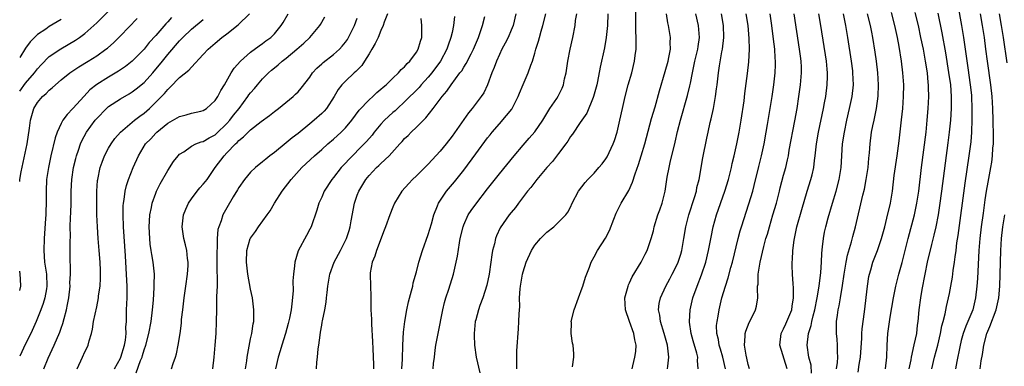
# Model space of a CAD drawing. Units: inches. Extents: x 2601000 to 2604000, y 1476000 to 1479000.
# Drawn here: x 2601000 to 2601166, y 1476827 to 1476886 of the extents above; entities that cross this region are included whole.
import ezdxf

# ---------------------------------------------------------------- set-up
doc = ezdxf.new("R2010")
doc.units = ezdxf.units.IN
doc.header["$MEASUREMENT"] = 0
doc.layers.add('LD26011476_2ft', color=240, linetype='Continuous')

msp = doc.modelspace()

# ---------------------------------------------------------------- linework, layer by layer
at = {"layer": 'LD26011476_2ft'}
for points, elevation in [([(2601083.92, 1476827), (2601083.97, 1476827.97), (2601083.94, 1476829), (2601083.97, 1476830.03), (2601084.24, 1476833.76), (2601084.3, 1476835), (2601084.32, 1476836.32), (2601084.44, 1476837.56), (2601084.42, 1476839), (2601084.5, 1476840.5), (2601084.56, 1476841), (2601084.9, 1476843), (2601085, 1476843.41), (2601085.51, 1476845), (2601086.4, 1476847), (2601087, 1476847.9), (2601087.93, 1476849), (2601089, 1476850.07), (2601090.17, 1476851), (2601091, 1476851.79), (2601092.21, 1476853), (2601092.55, 1476853.45), (2601093, 1476854.34), (2601093.31, 1476855), (2601094.34, 1476857), (2601095.5, 1476858.5), (2601095.94, 1476859), (2601097, 1476860.08), (2601097.8, 1476861), (2601098.35, 1476861.65), (2601099, 1476862.51), (2601099.19, 1476862.81), (2601100.22, 1476865), (2601100.44, 1476865.56), (2601100.89, 1476867), (2601101.36, 1476869), (2601101.78, 1476871), (2601102.23, 1476873), (2601102.75, 1476875), (2601103.34, 1476877), (2601103.83, 1476879), (2601103.93, 1476879.93), (2601104.08, 1476881), (2601104.12, 1476881.88), (2601104.09, 1476883), (2601104.04, 1476884.04), (2601104.07, 1476885.93), (2601104.08, 1476889)], 9460), ([(2601000, 1476873.92), (2601001, 1476875.27), (2601002.48, 1476877), (2601003, 1476877.68), (2601003.63, 1476878.37), (2601005, 1476879.75), (2601006.92, 1476881.08), (2601008.2, 1476881.8), (2601009.45, 1476882.55), (2601010.1, 1476883), (2601011, 1476883.67), (2601012.53, 1476885), (2601013, 1476885.44), (2601015, 1476887.45)], 9492), ([(2601141.56, 1476826.44), (2601141.74, 1476827.74), (2601141.97, 1476829), (2601142.2, 1476832.2), (2601142.21, 1476833), (2601142.26, 1476833.74), (2601142.66, 1476836.66), (2601143.16, 1476841), (2601143.41, 1476842.59), (2601143.5, 1476843), (2601143.71, 1476843.71), (2601144.07, 1476845), (2601144.83, 1476847), (2601145.51, 1476849), (2601146.07, 1476851), (2601146.45, 1476852.45), (2601147.05, 1476855), (2601147.36, 1476857), (2601147.67, 1476859.67), (2601148.17, 1476863), (2601148.5, 1476865.5), (2601148.91, 1476869.09), (2601149.11, 1476871), (2601149.26, 1476873), (2601149.27, 1476875), (2601149.13, 1476877), (2601148.9, 1476879), (2601148.52, 1476881.48), (2601148.23, 1476883), (2601147.78, 1476885), (2601147.2, 1476887.2)], 9440), ([(2601146.22, 1476827), (2601146.4, 1476829), (2601146.48, 1476831), (2601146.61, 1476833), (2601147, 1476835.76), (2601147.53, 1476839), (2601147.95, 1476841), (2601148.47, 1476843), (2601149, 1476844.95), (2601149.5, 1476847), (2601150.02, 1476849), (2601151.08, 1476853), (2601151.52, 1476855), (2601151.83, 1476857), (2601152.29, 1476861), (2601153.05, 1476867), (2601153.25, 1476869), (2601153.42, 1476871), (2601153.51, 1476873), (2601153.49, 1476874.51), (2601153.46, 1476875), (2601153.41, 1476875.41), (2601153.27, 1476877), (2601152.98, 1476879), (2601152.61, 1476881), (2601152.19, 1476883), (2601151.75, 1476885), (2601151.23, 1476887.23)], 9438), ([(2601150.21, 1476827), (2601150.51, 1476828.51), (2601150.58, 1476829), (2601151.06, 1476831.06), (2601151.47, 1476833), (2601151.63, 1476834.37), (2601151.72, 1476835), (2601151.9, 1476837), (2601152.16, 1476839), (2601152.42, 1476840.42), (2601152.9, 1476843), (2601153.3, 1476845), (2601154.02, 1476848.02), (2601154.43, 1476849.57), (2601154.76, 1476851), (2601155.14, 1476853), (2601155.39, 1476854.61), (2601155.72, 1476857), (2601156.79, 1476865.21), (2601157.01, 1476866.99), (2601157.21, 1476869), (2601157.35, 1476871), (2601157.37, 1476873), (2601157.22, 1476875), (2601156.92, 1476877.08), (2601156.38, 1476880.38), (2601155.78, 1476883.78), (2601155.11, 1476887.11)], 9436), ([(2601154, 1476827), (2601154.47, 1476829), (2601155.02, 1476830.98), (2601155.51, 1476833), (2601155.73, 1476834.27), (2601155.94, 1476835), (2601156.28, 1476836.28), (2601156.49, 1476837.51), (2601156.86, 1476839), (2601157, 1476839.72), (2601157.24, 1476841), (2601157.49, 1476842.51), (2601157.62, 1476843.62), (2601157.84, 1476845), (2601157.94, 1476845.94), (2601158.11, 1476847), (2601158.27, 1476848.27), (2601158.48, 1476849.52), (2601159.65, 1476858.35), (2601160.35, 1476863), (2601160.64, 1476865.36), (2601160.76, 1476867), (2601160.85, 1476869.15), (2601160.85, 1476871), (2601160.78, 1476873), (2601160.76, 1476873.24), (2601160.58, 1476875), (2601160.16, 1476877.84), (2601159.72, 1476881), (2601159.42, 1476883), (2601159.09, 1476885), (2601158.46, 1476888.46)], 9434), ([(2601025.63, 1476886.37), (2601025, 1476885.64), (2601024.68, 1476885.32), (2601023, 1476883.35), (2601021.87, 1476882.13), (2601021, 1476881.04), (2601019, 1476879), (2601017.89, 1476878.11), (2601016.7, 1476877.3), (2601015, 1476876.3), (2601013, 1476875.03), (2601011.87, 1476874.13), (2601010.9, 1476873.1), (2601009, 1476870.97), (2601008, 1476870), (2601007.3, 1476869), (2601007, 1476868.46), (2601006.32, 1476867), (2601005.98, 1476866.02), (2601005.27, 1476863), (2601004.84, 1476861), (2601004.54, 1476859), (2601004.45, 1476857), (2601004.47, 1476855), (2601004.41, 1476853.59), (2601004.42, 1476853), (2601004.38, 1476852.38), (2601004.13, 1476849), (2601004.05, 1476847), (2601004.2, 1476845), (2601004.51, 1476843), (2601004.61, 1476841), (2601004.51, 1476840.51), (2601004.26, 1476839), (2601003.96, 1476838.04), (2601003.58, 1476837), (2601002.77, 1476835), (2601001.89, 1476833), (2601001, 1476831.21), (2601000, 1476829.14)], 9488), ([(2601000, 1476858.65), (2601000.04, 1476859), (2601000.27, 1476860.27), (2601001.27, 1476865), (2601001.68, 1476867.68), (2601001.83, 1476869), (2601002.41, 1476871), (2601003, 1476871.98), (2601003.83, 1476873), (2601004.46, 1476873.54), (2601005, 1476874.11), (2601005.51, 1476874.49), (2601006.04, 1476875), (2601007, 1476875.81), (2601008.48, 1476877), (2601008.78, 1476877.22), (2601009.98, 1476878.02), (2601011.59, 1476879), (2601013, 1476879.89), (2601014.57, 1476881), (2601014.81, 1476881.19), (2601015.88, 1476882.12), (2601017, 1476883.24), (2601019.81, 1476886.19)], 9490), ([(2601007, 1476886.04), (2601005, 1476884.82), (2601004.42, 1476884.42), (2601003, 1476883.49), (2601001.77, 1476882.23), (2601001, 1476881.19), (2601000, 1476879.61)], 9494), ([(2601004.06, 1476827), (2601004.83, 1476828.83), (2601005.83, 1476831), (2601006.78, 1476833.22), (2601007, 1476833.86), (2601007.31, 1476834.69), (2601007.49, 1476835.49), (2601007.9, 1476837), (2601008.1, 1476837.9), (2601008.28, 1476839), (2601008.51, 1476841), (2601008.49, 1476841.51), (2601008.57, 1476843), (2601008.57, 1476844.57), (2601008.53, 1476845), (2601008.52, 1476845.48), (2601008.51, 1476848.51), (2601008.56, 1476849.44), (2601008.54, 1476851), (2601008.58, 1476852.58), (2601008.62, 1476853.38), (2601008.68, 1476855), (2601008.71, 1476857), (2601008.81, 1476859), (2601009.11, 1476861), (2601009.47, 1476862.53), (2601009.59, 1476863), (2601009.93, 1476863.93), (2601010.27, 1476865), (2601010.49, 1476865.51), (2601011.3, 1476867), (2601012.74, 1476869), (2601013, 1476869.31), (2601014.64, 1476871), (2601015, 1476871.32), (2601017, 1476872.61), (2601018.51, 1476873.49), (2601019, 1476873.8), (2601019.69, 1476874.31), (2601021, 1476875.39), (2601022.48, 1476877), (2601023, 1476877.61), (2601023.63, 1476878.37), (2601024.1, 1476879), (2601025, 1476880.11), (2601027, 1476882.44), (2601027.29, 1476882.71), (2601027.54, 1476883), (2601029, 1476884.41), (2601031, 1476886.05)], 9486), ([(2601009.68, 1476827), (2601010.61, 1476829), (2601011, 1476829.9), (2601011.4, 1476830.6), (2601011.58, 1476831), (2601011.71, 1476831.71), (2601012.13, 1476833), (2601012.32, 1476833.68), (2601012.48, 1476835), (2601013, 1476837.49), (2601013.3, 1476839), (2601013.32, 1476839.32), (2601013.57, 1476841), (2601013.66, 1476842.34), (2601013.66, 1476843), (2601013.63, 1476843.63), (2601013.59, 1476845), (2601013.44, 1476847), (2601013.27, 1476849), (2601013.12, 1476851), (2601013.05, 1476853), (2601013.03, 1476855), (2601013.04, 1476857), (2601013.15, 1476858.85), (2601013.17, 1476859), (2601013.57, 1476861), (2601013.93, 1476861.93), (2601014.32, 1476863), (2601015, 1476864.28), (2601015.43, 1476865), (2601016.08, 1476865.92), (2601017, 1476867), (2601019.41, 1476869), (2601020.3, 1476869.7), (2601021, 1476870.21), (2601021.9, 1476871), (2601023, 1476872.05), (2601023.95, 1476873), (2601024.46, 1476873.54), (2601025, 1476874.21), (2601025.43, 1476874.57), (2601027, 1476876.24), (2601028.55, 1476877.45), (2601029, 1476877.99), (2601031, 1476880.1), (2601031.8, 1476881), (2601033, 1476882.04), (2601034.16, 1476883), (2601035, 1476883.62), (2601036.89, 1476885.11), (2601038.78, 1476887)], 9484), ([(2601016.01, 1476827), (2601017, 1476828.79), (2601017.09, 1476829), (2601017.71, 1476831), (2601017.86, 1476831.86), (2601017.97, 1476833), (2601017.94, 1476834.06), (2601018.01, 1476835), (2601018.06, 1476836.06), (2601018.05, 1476837), (2601018.12, 1476839), (2601018.12, 1476841), (2601018.09, 1476841.91), (2601017.88, 1476846.12), (2601017.52, 1476851), (2601017.45, 1476853), (2601017.47, 1476854.53), (2601017.51, 1476855), (2601017.64, 1476855.64), (2601017.8, 1476857), (2601018.01, 1476857.99), (2601018.38, 1476859), (2601019.17, 1476861), (2601020.04, 1476863), (2601021.27, 1476865), (2601022.12, 1476865.88), (2601023, 1476866.85), (2601023.16, 1476867), (2601025, 1476868.5), (2601026.61, 1476869.39), (2601027, 1476869.65), (2601028.09, 1476869.91), (2601029, 1476870.18), (2601030.56, 1476870.56), (2601031, 1476870.65), (2601031.53, 1476871), (2601033, 1476872.32), (2601033.46, 1476873), (2601033.98, 1476874.02), (2601034.59, 1476875), (2601035.71, 1476877), (2601036.21, 1476877.79), (2601037.29, 1476879), (2601039, 1476880.5), (2601040.44, 1476881.57), (2601041, 1476881.95), (2601041.59, 1476882.41), (2601042.41, 1476883), (2601043, 1476883.58), (2601044.15, 1476885), (2601044.48, 1476885.52), (2601045.34, 1476887)], 9482), ([(2601019.66, 1476826.34), (2601020.4, 1476828.4), (2601020.66, 1476829), (2601020.75, 1476829.25), (2601021, 1476830.19), (2601021.28, 1476831), (2601021.8, 1476833), (2601022.2, 1476835), (2601022.45, 1476837), (2601022.59, 1476838.59), (2601022.72, 1476840.72), (2601022.72, 1476841.28), (2601022.74, 1476843), (2601022.56, 1476845), (2601022.31, 1476846.31), (2601022.22, 1476847), (2601022.06, 1476848.06), (2601021.95, 1476849), (2601021.85, 1476851), (2601021.93, 1476851.93), (2601021.97, 1476853), (2601022.24, 1476854.24), (2601022.37, 1476855), (2601023, 1476856.71), (2601023.12, 1476857), (2601023.74, 1476858.26), (2601025, 1476860.51), (2601025.98, 1476862.02), (2601026.75, 1476863), (2601027, 1476863.26), (2601027.69, 1476863.69), (2601029, 1476864.61), (2601029.76, 1476865), (2601030.64, 1476865.36), (2601031, 1476865.43), (2601031.98, 1476866.02), (2601033, 1476866.54), (2601033.25, 1476866.75), (2601035, 1476868.47), (2601035.47, 1476869), (2601036.13, 1476869.87), (2601037.04, 1476871), (2601038.55, 1476873), (2601038.72, 1476873.28), (2601039, 1476873.65), (2601039.63, 1476874.37), (2601040.14, 1476875), (2601041, 1476875.99), (2601041.99, 1476877), (2601042.53, 1476877.47), (2601043, 1476877.88), (2601043.63, 1476878.37), (2601044.32, 1476879), (2601045, 1476879.52), (2601046.81, 1476881), (2601047.97, 1476882.03), (2601048.98, 1476883), (2601050.7, 1476885), (2601050.82, 1476885.18), (2601051.54, 1476886.46)], 9480), ([(2601025.62, 1476827), (2601025.91, 1476827.91), (2601026.3, 1476829), (2601026.47, 1476829.53), (2601026.77, 1476831), (2601027.1, 1476833), (2601027.3, 1476834.7), (2601027.35, 1476835.35), (2601027.52, 1476837), (2601027.76, 1476839), (2601028.07, 1476841), (2601028.35, 1476843), (2601028.44, 1476844.44), (2601028.46, 1476845), (2601028.36, 1476845.64), (2601028.21, 1476847), (2601027.98, 1476847.98), (2601027.71, 1476849), (2601027.42, 1476851), (2601027.5, 1476851.5), (2601027.68, 1476853), (2601028.03, 1476853.97), (2601028.51, 1476855), (2601029, 1476855.73), (2601029.97, 1476857), (2601030.44, 1476857.56), (2601031, 1476858.18), (2601031.36, 1476858.64), (2601031.64, 1476859), (2601033.01, 1476861), (2601034.5, 1476863), (2601035, 1476863.49), (2601036.46, 1476865), (2601036.75, 1476865.25), (2601037, 1476865.56), (2601037.82, 1476866.18), (2601038.6, 1476867), (2601039, 1476867.39), (2601040.8, 1476868.8), (2601042.19, 1476869.81), (2601043, 1476870.46), (2601043.72, 1476871), (2601046.17, 1476873), (2601046.6, 1476873.4), (2601047, 1476873.82), (2601047.55, 1476874.45), (2601049, 1476876.3), (2601049.47, 1476877), (2601050.2, 1476877.8), (2601051, 1476878.51), (2601051.25, 1476878.75), (2601053, 1476880.12), (2601053.98, 1476881), (2601054.47, 1476881.53), (2601055, 1476882.2), (2601055.34, 1476882.66), (2601055.54, 1476883), (2601056.55, 1476885), (2601057, 1476886.24)], 9478), ([(2601062.13, 1476887), (2601061.57, 1476885.57), (2601061.39, 1476885), (2601061, 1476884.16), (2601060.51, 1476883), (2601060.04, 1476881.96), (2601059.48, 1476881), (2601059, 1476880.22), (2601058.24, 1476879), (2601057.75, 1476878.26), (2601056.77, 1476877.23), (2601056.48, 1476877), (2601055, 1476875.63), (2601054.4, 1476875), (2601053.79, 1476874.21), (2601053.13, 1476873), (2601051.82, 1476871), (2601051.44, 1476870.56), (2601051, 1476870.13), (2601049.74, 1476869), (2601049, 1476868.38), (2601047, 1476866.78), (2601045.99, 1476866.01), (2601045, 1476865.18), (2601043, 1476863.58), (2601042.24, 1476863), (2601041.55, 1476862.45), (2601041, 1476861.96), (2601039.81, 1476861), (2601039, 1476860.24), (2601037.94, 1476859), (2601037, 1476857.65), (2601036.77, 1476857.23), (2601036.05, 1476856.05), (2601035, 1476854.2), (2601034.32, 1476853), (2601034, 1476852), (2601033.61, 1476851), (2601033.48, 1476850.52), (2601033.35, 1476849), (2601033.32, 1476847.32), (2601033.28, 1476847), (2601033.27, 1476846.73), (2601033.31, 1476843.31), (2601033.35, 1476842.65), (2601033.32, 1476841), (2601033.24, 1476839.24), (2601033.26, 1476838.74), (2601033.21, 1476837), (2601033.19, 1476835), (2601033.11, 1476833), (2601032.97, 1476831), (2601032.79, 1476829), (2601032.57, 1476827)], 9476), ([(2601038.12, 1476827), (2601038.33, 1476828.33), (2601038.41, 1476829), (2601039, 1476832.07), (2601039.2, 1476833), (2601039.41, 1476834.59), (2601039.52, 1476835), (2601039.55, 1476835.55), (2601039.56, 1476837), (2601039.3, 1476839), (2601039, 1476840.49), (2601038.54, 1476843), (2601038.29, 1476845), (2601038.36, 1476847), (2601038.94, 1476849), (2601039, 1476849.11), (2601039.8, 1476850.2), (2601040.33, 1476851), (2601041.78, 1476853), (2601042.28, 1476853.72), (2601043.02, 1476855), (2601044.31, 1476857), (2601045.82, 1476859), (2601047.65, 1476861), (2601049.78, 1476863), (2601051, 1476864.05), (2601052.06, 1476865), (2601053, 1476865.81), (2601054.27, 1476867), (2601055, 1476867.75), (2601056.07, 1476869), (2601057.32, 1476870.68), (2601059, 1476872.46), (2601059.61, 1476873), (2601060.33, 1476873.67), (2601061, 1476874.24), (2601061.38, 1476874.62), (2601061.86, 1476875), (2601063, 1476876.13), (2601063.96, 1476877), (2601064.43, 1476877.57), (2601065, 1476878.05), (2601065.41, 1476878.59), (2601065.89, 1476879), (2601067, 1476880.5), (2601067.29, 1476881), (2601067.66, 1476882.34), (2601067.88, 1476883), (2601067.89, 1476885), (2601067.82, 1476886.18)], 9474), ([(2601073.45, 1476886.55), (2601073.27, 1476885), (2601073, 1476883.84), (2601072.83, 1476883), (2601072.33, 1476881.67), (2601072.14, 1476881), (2601071.05, 1476879), (2601069.59, 1476877), (2601069, 1476876.29), (2601067.82, 1476875), (2601067.45, 1476874.55), (2601065, 1476872.11), (2601063.78, 1476871), (2601063.38, 1476870.62), (2601063, 1476870.29), (2601061.6, 1476869), (2601061, 1476868.35), (2601059.88, 1476867), (2601059.5, 1476866.5), (2601058.58, 1476865.42), (2601058.19, 1476865), (2601055.6, 1476862.4), (2601055, 1476861.74), (2601054.3, 1476861), (2601053, 1476859.35), (2601052.69, 1476859), (2601051.41, 1476857), (2601051, 1476856), (2601050.54, 1476855), (2601050.2, 1476853.8), (2601049.2, 1476851), (2601049, 1476850.6), (2601048.44, 1476849.56), (2601047.05, 1476846.95), (2601046.45, 1476845), (2601046.4, 1476844.4), (2601046.21, 1476843), (2601046.15, 1476841.85), (2601046.16, 1476840.16), (2601045.98, 1476837.98), (2601045.83, 1476837), (2601045.56, 1476835.56), (2601045.36, 1476834.64), (2601044.89, 1476833), (2601044.27, 1476831), (2601043.98, 1476830.02), (2601043.64, 1476829), (2601043.18, 1476827)], 9472), ([(2601050.12, 1476827), (2601050.15, 1476828.15), (2601050.3, 1476829), (2601050.4, 1476830.4), (2601050.5, 1476831), (2601050.72, 1476832.72), (2601050.81, 1476833.19), (2601051, 1476834.38), (2601051.1, 1476834.9), (2601051.13, 1476835.13), (2601051.5, 1476837), (2601051.73, 1476838.27), (2601051.82, 1476839), (2601051.91, 1476839.91), (2601052.06, 1476841), (2601052.38, 1476843), (2601053.1, 1476845), (2601054.17, 1476847), (2601055.19, 1476849), (2601055.64, 1476850.36), (2601055.83, 1476851), (2601056, 1476852), (2601056.55, 1476855), (2601057, 1476856.34), (2601057.24, 1476857), (2601058.44, 1476859), (2601059, 1476859.68), (2601060.26, 1476861), (2601060.66, 1476861.34), (2601061, 1476861.7), (2601062.38, 1476863), (2601064.18, 1476865), (2601064.58, 1476865.42), (2601065, 1476865.9), (2601065.57, 1476866.43), (2601066.11, 1476867), (2601067, 1476867.81), (2601068.17, 1476869), (2601068.6, 1476869.4), (2601069.84, 1476871), (2601071.32, 1476873), (2601072.11, 1476873.89), (2601072.84, 1476875), (2601074.35, 1476877), (2601074.64, 1476877.36), (2601075, 1476877.97), (2601075.42, 1476878.58), (2601076.22, 1476880.22), (2601076.63, 1476881), (2601077.47, 1476883), (2601078.17, 1476885), (2601078.54, 1476886.54)], 9470), ([(2601083.8, 1476887), (2601083.31, 1476885), (2601083, 1476884.25), (2601082.46, 1476883), (2601081.97, 1476882.03), (2601081.43, 1476881), (2601081, 1476880.13), (2601080.5, 1476879), (2601080.1, 1476877.9), (2601079.73, 1476877), (2601079.01, 1476874.99), (2601078.36, 1476873.64), (2601077.94, 1476873), (2601076.4, 1476871), (2601075.77, 1476870.23), (2601073, 1476866.3), (2601071.99, 1476865), (2601071, 1476863.76), (2601069, 1476861.58), (2601067, 1476859.6), (2601066.35, 1476859), (2601065.69, 1476858.31), (2601064.51, 1476857), (2601063.28, 1476855), (2601063, 1476854.34), (2601062.48, 1476853), (2601061.79, 1476851), (2601061.56, 1476850.44), (2601060.24, 1476847), (2601059.97, 1476846.03), (2601059.52, 1476845), (2601059.2, 1476843.2), (2601059.18, 1476843), (2601059.23, 1476841), (2601059.3, 1476839.3), (2601059.28, 1476838.72), (2601059.32, 1476837), (2601059.41, 1476835.41), (2601059.42, 1476834.58), (2601059.6, 1476831.6), (2601059.62, 1476830.38), (2601059.74, 1476827.74), (2601059.73, 1476827)], 9468), ([(2601064.53, 1476827), (2601064.64, 1476828.64), (2601064.71, 1476831), (2601064.82, 1476833.18), (2601065.01, 1476834.99), (2601065.38, 1476837), (2601065.68, 1476838.32), (2601066.16, 1476840.16), (2601066.36, 1476841), (2601066.46, 1476841.54), (2601067, 1476843.42), (2601067.42, 1476845), (2601068.03, 1476847), (2601069, 1476849.71), (2601069.53, 1476851.53), (2601069.92, 1476853), (2601070.56, 1476854.56), (2601070.72, 1476855), (2601072.09, 1476857), (2601073.42, 1476858.58), (2601075, 1476860.58), (2601077, 1476863.33), (2601079, 1476866.01), (2601079.44, 1476866.56), (2601079.79, 1476867), (2601081, 1476868.41), (2601082.22, 1476869.78), (2601083.1, 1476870.9), (2601083.17, 1476871), (2601084.2, 1476873), (2601084.41, 1476873.59), (2601085, 1476875.02), (2601085.86, 1476877), (2601086.3, 1476878.3), (2601086.58, 1476879), (2601087, 1476880.35), (2601087.18, 1476881), (2601087.63, 1476882.37), (2601087.79, 1476883), (2601088.08, 1476884.08), (2601088.36, 1476885), (2601088.85, 1476887)], 9466), ([(2601069.8, 1476827), (2601069.9, 1476827.9), (2601070.06, 1476829), (2601070.17, 1476830.18), (2601070.28, 1476831), (2601070.65, 1476833), (2601071.46, 1476837), (2601071.76, 1476838.24), (2601071.98, 1476839), (2601072.47, 1476840.47), (2601073.27, 1476843), (2601073.73, 1476845), (2601073.94, 1476846.06), (2601074.27, 1476848.27), (2601074.4, 1476849), (2601074.86, 1476851), (2601075, 1476851.36), (2601075.74, 1476853), (2601076.24, 1476853.76), (2601077, 1476854.82), (2601079, 1476857.41), (2601081, 1476859.96), (2601083.5, 1476863), (2601085, 1476864.77), (2601086.05, 1476865.95), (2601087, 1476867.07), (2601088.34, 1476869), (2601089.54, 1476871), (2601090.68, 1476872.68), (2601090.93, 1476873.07), (2601091.59, 1476874.41), (2601091.83, 1476875), (2601092.02, 1476876.02), (2601092.25, 1476877), (2601092.57, 1476879), (2601092.96, 1476881), (2601093.38, 1476883), (2601093.77, 1476885), (2601093.87, 1476885.87), (2601094.06, 1476887)], 9464), ([(2601099.34, 1476887), (2601099.27, 1476885), (2601099.04, 1476882.96), (2601098.74, 1476881.26), (2601098.04, 1476877.97), (2601097.56, 1476875.56), (2601097.43, 1476875), (2601096.91, 1476873), (2601096.83, 1476872.83), (2601095.78, 1476870.22), (2601094.64, 1476868.64), (2601093.32, 1476866.68), (2601093, 1476866.25), (2601092.55, 1476865.45), (2601092.24, 1476865), (2601091, 1476863.36), (2601089.95, 1476862.05), (2601089.01, 1476861), (2601087.34, 1476859), (2601086.33, 1476857.67), (2601085.76, 1476857), (2601084.22, 1476855), (2601083.71, 1476854.29), (2601083, 1476853.44), (2601082.66, 1476853), (2601081.15, 1476850.85), (2601080.5, 1476849.5), (2601080.32, 1476849), (2601080.15, 1476848.15), (2601079.84, 1476847), (2601079.71, 1476846.29), (2601079.55, 1476845), (2601079.25, 1476843), (2601078.86, 1476841.14), (2601078.19, 1476839), (2601077.72, 1476837.72), (2601077.48, 1476837), (2601077, 1476835.29), (2601076.93, 1476835), (2601076.73, 1476833), (2601076.72, 1476832.72), (2601076.79, 1476831), (2601077.1, 1476829), (2601077.69, 1476826.31)], 9462), ([(2601093.36, 1476827.36), (2601093.58, 1476829), (2601093.56, 1476829.56), (2601093.46, 1476831), (2601093.36, 1476831.36), (2601093.12, 1476833), (2601093.16, 1476834.84), (2601093.15, 1476835), (2601093.64, 1476837), (2601094.36, 1476839), (2601095, 1476840.67), (2601095.11, 1476841), (2601095.53, 1476842.47), (2601096.21, 1476844.21), (2601096.49, 1476845), (2601097, 1476845.9), (2601097.56, 1476847), (2601098.9, 1476849.1), (2601099.6, 1476850.4), (2601100.32, 1476852.32), (2601100.71, 1476853.29), (2601101.55, 1476855), (2601102.84, 1476857.16), (2601103.48, 1476858.52), (2601103.93, 1476859.93), (2601104.5, 1476861.5), (2601104.96, 1476863), (2601105.54, 1476865), (2601106.7, 1476869.3), (2601107.28, 1476871.28), (2601108.02, 1476873.98), (2601109, 1476877.23), (2601109.48, 1476879), (2601109.63, 1476879.63), (2601109.88, 1476881), (2601109.85, 1476882.15), (2601109.92, 1476883), (2601109.57, 1476885), (2601109.46, 1476885.46), (2601109.2, 1476887)], 9458), ([(2601103.43, 1476827), (2601103.51, 1476827.51), (2601103.89, 1476829), (2601104.06, 1476829.94), (2601104.1, 1476831), (2601103.89, 1476831.89), (2601103.72, 1476833), (2601102.98, 1476835), (2601102.27, 1476837), (2601102.2, 1476839), (2601102.75, 1476841), (2601102.82, 1476841.18), (2601103, 1476841.53), (2601103.45, 1476842.55), (2601104.94, 1476845), (2601105.63, 1476846.37), (2601105.96, 1476847), (2601106.65, 1476849), (2601107, 1476850.31), (2601107.16, 1476851), (2601107.78, 1476853), (2601108.12, 1476853.88), (2601108.5, 1476855), (2601109, 1476857), (2601109.36, 1476859.36), (2601109.67, 1476861), (2601109.86, 1476861.86), (2601110.7, 1476865.3), (2601111.1, 1476867.1), (2601111.57, 1476869), (2601112.79, 1476873.21), (2601113.18, 1476874.82), (2601113.25, 1476875.25), (2601113.59, 1476877), (2601113.86, 1476878.14), (2601114.03, 1476879), (2601114.5, 1476881), (2601114.55, 1476881.45), (2601114.78, 1476883), (2601114.64, 1476885), (2601114.19, 1476887)], 9456), ([(2601109.38, 1476827), (2601109.44, 1476827.44), (2601109.61, 1476829), (2601109.38, 1476831), (2601108.81, 1476833), (2601108.18, 1476835), (2601108.07, 1476836.07), (2601107.87, 1476837), (2601107.98, 1476838.02), (2601108.18, 1476839), (2601109.08, 1476841), (2601109.78, 1476842.22), (2601110.19, 1476843), (2601111, 1476844.61), (2601111.17, 1476845), (2601111.62, 1476846.38), (2601111.79, 1476847), (2601112.16, 1476849), (2601112.5, 1476851), (2601113, 1476853), (2601113.95, 1476855.95), (2601114.26, 1476857), (2601114.37, 1476857.63), (2601114.73, 1476859), (2601115.37, 1476862.63), (2601116.02, 1476865.98), (2601116.24, 1476867), (2601116.6, 1476868.6), (2601116.77, 1476869.23), (2601117.16, 1476871), (2601117.51, 1476873), (2601117.68, 1476874.32), (2601117.75, 1476875), (2601118, 1476877), (2601118.18, 1476878.18), (2601118.59, 1476880.59), (2601118.67, 1476881), (2601118.9, 1476883), (2601118.83, 1476885), (2601118.48, 1476887)], 9454), ([(2601114.58, 1476827), (2601114.44, 1476828.44), (2601114.5, 1476829), (2601114.37, 1476829.63), (2601113.73, 1476831.73), (2601113.38, 1476833), (2601113.11, 1476834.89), (2601113.1, 1476835), (2601113.22, 1476837), (2601113.69, 1476839), (2601114.4, 1476841), (2601115.13, 1476842.87), (2601115.84, 1476845), (2601116.32, 1476847), (2601116.74, 1476849.26), (2601117.11, 1476851), (2601117.69, 1476853), (2601119.07, 1476857), (2601119.68, 1476859), (2601120.18, 1476861), (2601120.32, 1476861.68), (2601120.64, 1476863), (2601121.09, 1476865), (2601121.48, 1476867), (2601121.82, 1476869), (2601122.31, 1476872.31), (2601122.45, 1476873.55), (2601122.91, 1476876.91), (2601123.11, 1476878.89), (2601123.21, 1476881), (2601123.2, 1476882.8), (2601123.03, 1476885), (2601122.7, 1476887)], 9452), ([(2601119.2, 1476827), (2601118.73, 1476829), (2601118.33, 1476830.33), (2601118.11, 1476831), (2601117.98, 1476831.98), (2601117.72, 1476833), (2601117.69, 1476834.31), (2601117.76, 1476835), (2601117.93, 1476835.93), (2601118.09, 1476837), (2601118.57, 1476839), (2601119.16, 1476841), (2601119.63, 1476842.37), (2601120.1, 1476844.1), (2601120.36, 1476845), (2601121.3, 1476849), (2601121.66, 1476850.34), (2601121.86, 1476851), (2601123.13, 1476854.87), (2601123.78, 1476857), (2601124.04, 1476857.96), (2601124.79, 1476861.21), (2601125.25, 1476863), (2601125.7, 1476865), (2601126.07, 1476867), (2601126.28, 1476868.28), (2601127.04, 1476873), (2601127.34, 1476875), (2601127.57, 1476877), (2601127.62, 1476878.38), (2601127.62, 1476879), (2601127.57, 1476879.57), (2601127.49, 1476881), (2601127.3, 1476882.7), (2601126.99, 1476885), (2601126.71, 1476887)], 9450), ([(2601123.21, 1476827), (2601123, 1476827.72), (2601122.79, 1476828.79), (2601122.66, 1476829.34), (2601122.38, 1476831), (2601122.53, 1476832.53), (2601122.52, 1476833), (2601122.61, 1476833.39), (2601123.18, 1476834.82), (2601123.59, 1476835.59), (2601124.24, 1476837), (2601124.39, 1476837.61), (2601124.63, 1476839), (2601124.56, 1476840.56), (2601124.61, 1476841), (2601124.68, 1476841.32), (2601124.72, 1476843), (2601125.05, 1476845.05), (2601125.67, 1476847.67), (2601126.02, 1476849), (2601126.25, 1476849.75), (2601126.59, 1476851), (2601127.2, 1476853), (2601127.79, 1476855), (2601128.3, 1476857), (2601128.43, 1476857.57), (2601129, 1476859.74), (2601129.35, 1476861), (2601129.68, 1476862.32), (2601129.81, 1476863), (2601129.96, 1476863.96), (2601130.89, 1476868.88), (2601131.26, 1476871), (2601131.58, 1476873), (2601131.87, 1476875), (2601132.02, 1476877), (2601132, 1476878), (2601131.95, 1476879), (2601131.84, 1476879.84), (2601131.7, 1476881), (2601130.78, 1476887)], 9448), ([(2601129.6, 1476827), (2601128.34, 1476831), (2601128.58, 1476833), (2601129, 1476833.76), (2601129.39, 1476834.61), (2601130.36, 1476837), (2601130.43, 1476837.57), (2601130.68, 1476839), (2601130.68, 1476840.68), (2601130.61, 1476841.39), (2601130.51, 1476843), (2601130.45, 1476844.45), (2601130.45, 1476845), (2601130.5, 1476845.5), (2601130.54, 1476847), (2601130.76, 1476848.76), (2601131.23, 1476851), (2601132.07, 1476853.93), (2601133, 1476857), (2601133.62, 1476859), (2601133.79, 1476859.79), (2601134.09, 1476861), (2601134.23, 1476862.23), (2601134.35, 1476863), (2601134.56, 1476865), (2601134.9, 1476867), (2601135.75, 1476871), (2601135.92, 1476871.92), (2601136.11, 1476873), (2601136.36, 1476875), (2601136.38, 1476876.38), (2601136.41, 1476877), (2601136.36, 1476877.64), (2601136.22, 1476879), (2601135.3, 1476885), (2601134.96, 1476887)], 9446), ([(2601133.72, 1476826.28), (2601133.64, 1476827.64), (2601133.27, 1476829), (2601132.99, 1476831), (2601133.22, 1476833), (2601133.67, 1476834.33), (2601133.77, 1476835), (2601133.98, 1476835.98), (2601134.26, 1476837), (2601134.64, 1476839), (2601134.98, 1476840.98), (2601135.27, 1476843.27), (2601135.39, 1476845), (2601135.45, 1476846.55), (2601135.59, 1476847.59), (2601135.71, 1476849), (2601135.92, 1476850.08), (2601136.11, 1476851), (2601136.5, 1476852.5), (2601137.23, 1476855), (2601137.85, 1476857), (2601138.39, 1476859), (2601138.7, 1476861), (2601138.96, 1476865), (2601139.25, 1476867), (2601139.68, 1476869), (2601140.15, 1476871), (2601140.56, 1476873), (2601140.77, 1476875), (2601140.7, 1476877), (2601140.66, 1476877.34), (2601140.45, 1476879), (2601139.85, 1476883), (2601139.53, 1476885), (2601139.11, 1476887)], 9444), ([(2601137.92, 1476827), (2601138.1, 1476828.1), (2601138.17, 1476829), (2601138.1, 1476829.9), (2601138.11, 1476831), (2601138.03, 1476832.03), (2601137.91, 1476833), (2601137.95, 1476834.05), (2601137.95, 1476835), (2601138.08, 1476836.08), (2601138.23, 1476837), (2601138.36, 1476837.64), (2601138.58, 1476839), (2601138.93, 1476841.07), (2601139.24, 1476843), (2601139.58, 1476845), (2601139.81, 1476846.19), (2601140.44, 1476848.44), (2601140.66, 1476849.34), (2601141.11, 1476851), (2601142.37, 1476856.37), (2601142.63, 1476857.37), (2601142.96, 1476859), (2601143.25, 1476861), (2601143.38, 1476862.62), (2601143.48, 1476863.48), (2601143.59, 1476865), (2601143.86, 1476867), (2601144.06, 1476868.06), (2601144.26, 1476869), (2601144.41, 1476869.59), (2601144.67, 1476871), (2601144.95, 1476873.05), (2601145.01, 1476875), (2601144.89, 1476877), (2601144.66, 1476879), (2601144.48, 1476880.48), (2601144.09, 1476883), (2601143.9, 1476883.9), (2601143.69, 1476885), (2601143.17, 1476887)], 9442), ([(2601162.17, 1476887), (2601162.51, 1476885), (2601162.84, 1476883), (2601163.11, 1476881), (2601163.36, 1476879), (2601163.93, 1476875), (2601164.13, 1476873), (2601164.25, 1476871), (2601164.33, 1476869), (2601164.34, 1476868.34), (2601164.38, 1476867), (2601164.38, 1476865.62), (2601164.36, 1476865), (2601164.29, 1476864.29), (2601164.22, 1476863), (2601164.09, 1476861.91), (2601163.94, 1476861), (2601163.48, 1476858.52), (2601163.22, 1476857), (2601163, 1476855.58), (2601162.67, 1476853.33), (2601162.35, 1476851), (2601162.12, 1476849), (2601161.96, 1476847), (2601161.71, 1476842.29), (2601161.62, 1476841), (2601161.41, 1476839), (2601160.94, 1476837), (2601159.77, 1476834.23), (2601159.32, 1476833), (2601159, 1476831.79), (2601158.74, 1476830.74), (2601158.25, 1476828.25), (2601158.03, 1476827)], 9432), ([(2601166.72, 1476878.72), (2601166.11, 1476883), (2601165.8, 1476885), (2601165.44, 1476887)], 9430), ([(2601162.16, 1476827), (2601162.37, 1476828.37), (2601162.56, 1476829.44), (2601162.79, 1476831), (2601163.32, 1476833), (2601163.83, 1476834.17), (2601164.9, 1476837), (2601165.32, 1476839), (2601165.48, 1476841), (2601165.68, 1476847), (2601165.79, 1476849), (2601166.01, 1476851), (2601166.34, 1476853)], 9430), ([(2601000, 1476840.24), (2601000.17, 1476841), (2601000.14, 1476842.14), (2601000.1, 1476843), (2601000, 1476843.49)], 9490)]:
    msp.add_lwpolyline(points, dxfattribs=dict(at, elevation=elevation))

doc.saveas('drawing.dxf')
